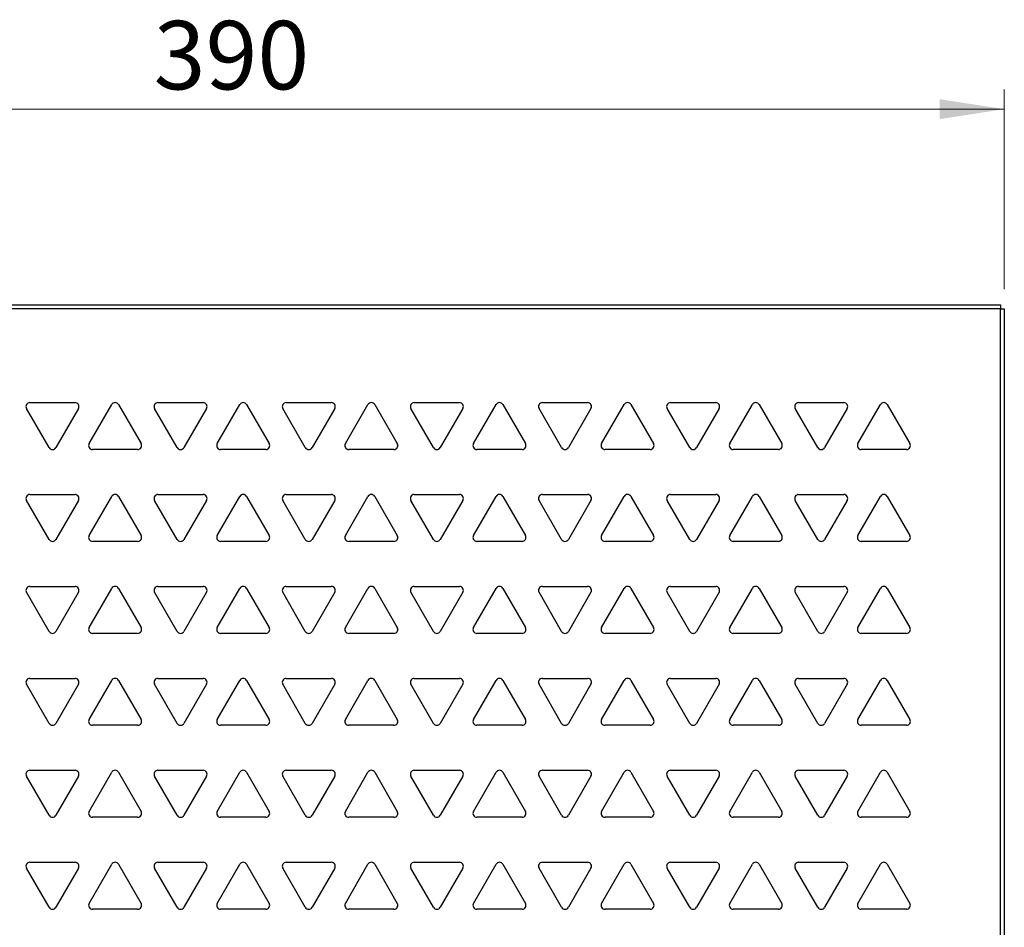
# Model space of a CAD drawing. Units: millimetres. Extents: x 5 to 589, y 5 to 415.
# Drawn here: x 260 to 310, y 273 to 319 of the extents above; entities that cross this region are included whole.
import ezdxf

# ---------------------------------------------------------------- set-up
doc = ezdxf.new("R2010")
doc.units = ezdxf.units.MM
doc.styles.add('SLDTEXTSTYLE0', font='TXT', dxfattribs={"width": 0.75})
doc.dimstyles.new('SLDDIMSTYLE1', dxfattribs={"dimtxt": 3.5, "dimasz": 3.302, "dimexe": 0, "dimexo": 0.0625, "dimgap": 0.875, "dimtad": 1, "dimlfac": 5, "dimrnd": 1e-09, "dimzin": 12, "dimdsep": 46, "dimtxsty": 'SLDTEXTSTYLE0', "dimsah": 1, "dimcen": 0.09, "dimadec": 0, "dimazin": 3, "dimtfac": 1, "dimtofl": 0, "dimtmove": 0, "dimatfit": 3, "dimfxl": 0, "dimfrac": 2, "dimtolj": 1, "dimtzin": 12, "dimarcsym": 0})

# ---------------------------------------------------------------- blocks, each defined once
blk = doc.blocks.new('_D_1')
at = {"color": 7, "linetype": 'Continuous', "lineweight": 0}
for p, q in [((231.987, 305.556), (231.987, 315.756)), ((309.987, 305.556), (309.987, 315.756)), ((231.987, 314.756), (309.987, 314.756))]:
    blk.add_line(p, q, dxfattribs=at)
at = {"color": 7, "linetype": 'Continuous', "lineweight": 18}
for points in [[(231.987, 314.756), (235.289, 314.248), (235.289, 315.264)], [(309.987, 314.756), (306.685, 315.264), (306.685, 314.248)]]:
    blk.add_solid(points, dxfattribs=at)
at = {"color": 7, "linetype": 'Continuous', "lineweight": 18, "insert": (266.511, 319.268), "char_height": 3.5, "attachment_point": 1, "style": 'SLDTEXTSTYLE0'}
blk.add_mtext('390', dxfattribs=at)

msp = doc.modelspace()

# ---------------------------------------------------------------- linework, layer by layer
at = {"color": 7, "linetype": 'Continuous', "lineweight": 25}
for p, q in [((232.1871, 304.7562), (309.7871, 304.7562)), ((309.7871, 304.5562), (232.1871, 304.5562)), ((309.7871, 304.7562), (309.7871, 304.5562)), ((309.7871, 226.9562), (309.7871, 304.5562)), ((309.7871, 304.5562), (309.9871, 304.5562)), ((309.9871, 304.5562), (309.9871, 226.9562)), ((261.1642, 297.4562), (260.0095, 299.4562)), ((260.1827, 299.7562), (262.4921, 299.7562)), ((262.6653, 299.4562), (261.5106, 297.4562)), ((263.2099, 297.6562), (264.3646, 299.6562)), ((264.711, 299.6562), (265.8657, 297.6562)), ((267.7132, 297.4562), (266.5585, 299.4562)), ((266.7317, 299.7562), (269.0411, 299.7562)), ((269.2143, 299.4562), (268.0596, 297.4562)), ((269.7589, 297.6562), (270.9136, 299.6562)), ((271.26, 299.6562), (272.4147, 297.6562)), ((274.2622, 297.4562), (273.1075, 299.4562)), ((273.2807, 299.7562), (275.5901, 299.7562)), ((275.7633, 299.4562), (274.6086, 297.4562)), ((276.3079, 297.6562), (277.4626, 299.6562)), ((277.809, 299.6562), (278.9637, 297.6562)), ((280.8112, 297.4562), (279.6565, 299.4562)), ((279.8297, 299.7562), (282.1391, 299.7562)), ((282.3123, 299.4562), (281.1576, 297.4562)), ((282.8569, 297.6562), (284.0116, 299.6562)), ((284.358, 299.6562), (285.5127, 297.6562)), ((287.3602, 297.4562), (286.2055, 299.4562)), ((286.3787, 299.7562), (288.6881, 299.7562)), ((288.8613, 299.4562), (287.7066, 297.4562)), ((289.4059, 297.6562), (290.5606, 299.6562)), ((290.907, 299.6562), (292.0617, 297.6562)), ((293.9092, 297.4562), (292.7545, 299.4562)), ((292.9277, 299.7562), (295.2371, 299.7562)), ((295.4103, 299.4562), (294.2556, 297.4562)), ((295.9549, 297.6562), (297.1096, 299.6562)), ((297.456, 299.6562), (298.6107, 297.6562)), ((300.4582, 297.4562), (299.3035, 299.4562)), ((299.4767, 299.7562), (301.7861, 299.7562)), ((301.9593, 299.4562), (300.8046, 297.4562)), ((302.5039, 297.6562), (303.6586, 299.6562)), ((304.005, 299.6562), (305.1597, 297.6562)), ((265.6925, 297.3562), (263.3831, 297.3562)), ((272.2415, 297.3562), (269.9321, 297.3562)), ((278.7905, 297.3562), (276.4811, 297.3562)), ((285.3395, 297.3562), (283.0301, 297.3562)), ((291.8885, 297.3562), (289.5791, 297.3562)), ((298.4375, 297.3562), (296.1281, 297.3562)), ((304.9865, 297.3562), (302.6771, 297.3562)), ((260.1827, 295.0562), (262.4921, 295.0562)), ((263.2099, 292.9562), (264.3646, 294.9562)), ((264.711, 294.9562), (265.8657, 292.9562)), ((266.7317, 295.0562), (269.0411, 295.0562)), ((269.7589, 292.9562), (270.9136, 294.9562)), ((271.26, 294.9562), (272.4147, 292.9562)), ((273.2807, 295.0562), (275.5901, 295.0562)), ((276.3079, 292.9562), (277.4626, 294.9562)), ((277.809, 294.9562), (278.9637, 292.9562)), ((279.8297, 295.0562), (282.1391, 295.0562)), ((282.8569, 292.9562), (284.0116, 294.9562)), ((284.358, 294.9562), (285.5127, 292.9562)), ((286.3787, 295.0562), (288.6881, 295.0562)), ((289.4059, 292.9562), (290.5606, 294.9562)), ((290.907, 294.9562), (292.0617, 292.9562)), ((292.9277, 295.0562), (295.2371, 295.0562)), ((295.9549, 292.9562), (297.1096, 294.9562)), ((297.456, 294.9562), (298.6107, 292.9562)), ((299.4767, 295.0562), (301.7861, 295.0562)), ((302.5039, 292.9562), (303.6586, 294.9562)), ((304.005, 294.9562), (305.1597, 292.9562)), ((261.1642, 292.7562), (260.0095, 294.7562)), ((262.6653, 294.7562), (261.5106, 292.7562)), ((267.7132, 292.7562), (266.5585, 294.7562)), ((269.2143, 294.7562), (268.0596, 292.7562)), ((274.2622, 292.7562), (273.1075, 294.7562)), ((275.7633, 294.7562), (274.6086, 292.7562)), ((280.8112, 292.7562), (279.6565, 294.7562)), ((282.3123, 294.7562), (281.1576, 292.7562)), ((287.3602, 292.7562), (286.2055, 294.7562)), ((288.8613, 294.7562), (287.7066, 292.7562)), ((293.9092, 292.7562), (292.7545, 294.7562)), ((295.4103, 294.7562), (294.2556, 292.7562)), ((300.4582, 292.7562), (299.3035, 294.7562)), ((301.9593, 294.7562), (300.8046, 292.7562)), ((265.6925, 292.6562), (263.3831, 292.6562)), ((272.2415, 292.6562), (269.9321, 292.6562)), ((278.7905, 292.6562), (276.4811, 292.6562)), ((285.3395, 292.6562), (283.0301, 292.6562)), ((291.8885, 292.6562), (289.5791, 292.6562)), ((298.4375, 292.6562), (296.1281, 292.6562)), ((304.9865, 292.6562), (302.6771, 292.6562)), ((261.1642, 288.0562), (260.0095, 290.0562)), ((260.1827, 290.3562), (262.4921, 290.3562)), ((262.6653, 290.0562), (261.5106, 288.0562)), ((263.2099, 288.2562), (264.3646, 290.2562)), ((264.711, 290.2562), (265.8657, 288.2562)), ((267.7132, 288.0562), (266.5585, 290.0562)), ((266.7317, 290.3562), (269.0411, 290.3562)), ((269.2143, 290.0562), (268.0596, 288.0562)), ((269.7589, 288.2562), (270.9136, 290.2562)), ((271.26, 290.2562), (272.4147, 288.2562)), ((274.2622, 288.0562), (273.1075, 290.0562)), ((273.2807, 290.3562), (275.5901, 290.3562)), ((275.7633, 290.0562), (274.6086, 288.0562)), ((276.3079, 288.2562), (277.4626, 290.2562)), ((277.809, 290.2562), (278.9637, 288.2562)), ((280.8112, 288.0562), (279.6565, 290.0562)), ((279.8297, 290.3562), (282.1391, 290.3562)), ((282.3123, 290.0562), (281.1576, 288.0562)), ((282.8569, 288.2562), (284.0116, 290.2562)), ((284.358, 290.2562), (285.5127, 288.2562)), ((287.3602, 288.0562), (286.2055, 290.0562)), ((286.3787, 290.3562), (288.6881, 290.3562)), ((288.8613, 290.0562), (287.7066, 288.0562)), ((289.4059, 288.2562), (290.5606, 290.2562)), ((290.907, 290.2562), (292.0617, 288.2562)), ((293.9092, 288.0562), (292.7545, 290.0562)), ((292.9277, 290.3562), (295.2371, 290.3562)), ((295.4103, 290.0562), (294.2556, 288.0562)), ((295.9549, 288.2562), (297.1096, 290.2562)), ((297.456, 290.2562), (298.6107, 288.2562)), ((300.4582, 288.0562), (299.3035, 290.0562)), ((299.4767, 290.3562), (301.7861, 290.3562)), ((301.9593, 290.0562), (300.8046, 288.0562)), ((302.5039, 288.2562), (303.6586, 290.2562)), ((304.005, 290.2562), (305.1597, 288.2562)), ((265.6925, 287.9562), (263.3831, 287.9562)), ((272.2415, 287.9562), (269.9321, 287.9562)), ((278.7905, 287.9562), (276.4811, 287.9562)), ((285.3395, 287.9562), (283.0301, 287.9562)), ((291.8885, 287.9562), (289.5791, 287.9562)), ((298.4375, 287.9562), (296.1281, 287.9562)), ((304.9865, 287.9562), (302.6771, 287.9562)), ((261.1642, 283.3562), (260.0095, 285.3562)), ((260.1827, 285.6562), (262.4921, 285.6562)), ((262.6653, 285.3562), (261.5106, 283.3562)), ((263.2099, 283.5562), (264.3646, 285.5562)), ((264.711, 285.5562), (265.8657, 283.5562)), ((267.7132, 283.3562), (266.5585, 285.3562)), ((266.7317, 285.6562), (269.0411, 285.6562)), ((269.2143, 285.3562), (268.0596, 283.3562)), ((269.7589, 283.5562), (270.9136, 285.5562)), ((271.26, 285.5562), (272.4147, 283.5562)), ((274.2622, 283.3562), (273.1075, 285.3562)), ((273.2807, 285.6562), (275.5901, 285.6562)), ((275.7633, 285.3562), (274.6086, 283.3562)), ((276.3079, 283.5562), (277.4626, 285.5562)), ((277.809, 285.5562), (278.9637, 283.5562)), ((280.8112, 283.3562), (279.6565, 285.3562)), ((279.8297, 285.6562), (282.1391, 285.6562)), ((282.3123, 285.3562), (281.1576, 283.3562)), ((282.8569, 283.5562), (284.0116, 285.5562)), ((284.358, 285.5562), (285.5127, 283.5562)), ((287.3602, 283.3562), (286.2055, 285.3562)), ((286.3787, 285.6562), (288.6881, 285.6562)), ((288.8613, 285.3562), (287.7066, 283.3562)), ((289.4059, 283.5562), (290.5606, 285.5562)), ((290.907, 285.5562), (292.0617, 283.5562)), ((293.9092, 283.3562), (292.7545, 285.3562)), ((292.9277, 285.6562), (295.2371, 285.6562)), ((295.4103, 285.3562), (294.2556, 283.3562)), ((295.9549, 283.5562), (297.1096, 285.5562)), ((297.456, 285.5562), (298.6107, 283.5562)), ((300.4582, 283.3562), (299.3035, 285.3562)), ((299.4767, 285.6562), (301.7861, 285.6562)), ((301.9593, 285.3562), (300.8046, 283.3562)), ((302.5039, 283.5562), (303.6586, 285.5562)), ((304.005, 285.5562), (305.1597, 283.5562)), ((265.6925, 283.2562), (263.3831, 283.2562)), ((272.2415, 283.2562), (269.9321, 283.2562)), ((278.7905, 283.2562), (276.4811, 283.2562)), ((285.3395, 283.2562), (283.0301, 283.2562)), ((291.8885, 283.2562), (289.5791, 283.2562)), ((298.4375, 283.2562), (296.1281, 283.2562)), ((304.9865, 283.2562), (302.6771, 283.2562)), ((260.1827, 280.9562), (262.4921, 280.9562)), ((263.2099, 278.8562), (264.3646, 280.8562)), ((264.711, 280.8562), (265.8657, 278.8562)), ((266.7317, 280.9562), (269.0411, 280.9562)), ((269.7589, 278.8562), (270.9136, 280.8562)), ((271.26, 280.8562), (272.4147, 278.8562)), ((273.2807, 280.9562), (275.5901, 280.9562)), ((276.3079, 278.8562), (277.4626, 280.8562)), ((277.809, 280.8562), (278.9637, 278.8562)), ((279.8297, 280.9562), (282.1391, 280.9562)), ((282.8569, 278.8562), (284.0116, 280.8562)), ((284.358, 280.8562), (285.5127, 278.8562)), ((286.3787, 280.9562), (288.6881, 280.9562)), ((289.4059, 278.8562), (290.5606, 280.8562)), ((290.907, 280.8562), (292.0617, 278.8562)), ((292.9277, 280.9562), (295.2371, 280.9562)), ((295.9549, 278.8562), (297.1096, 280.8562)), ((297.456, 280.8562), (298.6107, 278.8562)), ((299.4767, 280.9562), (301.7861, 280.9562)), ((302.5039, 278.8562), (303.6586, 280.8562)), ((304.005, 280.8562), (305.1597, 278.8562)), ((261.1642, 278.6562), (260.0095, 280.6562)), ((262.6653, 280.6562), (261.5106, 278.6562)), ((267.7132, 278.6562), (266.5585, 280.6562)), ((269.2143, 280.6562), (268.0596, 278.6562)), ((274.2622, 278.6562), (273.1075, 280.6562)), ((275.7633, 280.6562), (274.6086, 278.6562)), ((280.8112, 278.6562), (279.6565, 280.6562)), ((282.3123, 280.6562), (281.1576, 278.6562)), ((287.3602, 278.6562), (286.2055, 280.6562)), ((288.8613, 280.6562), (287.7066, 278.6562)), ((293.9092, 278.6562), (292.7545, 280.6562)), ((295.4103, 280.6562), (294.2556, 278.6562)), ((300.4582, 278.6562), (299.3035, 280.6562)), ((301.9593, 280.6562), (300.8046, 278.6562)), ((265.6925, 278.5562), (263.3831, 278.5562)), ((272.2415, 278.5562), (269.9321, 278.5562)), ((278.7905, 278.5562), (276.4811, 278.5562)), ((285.3395, 278.5562), (283.0301, 278.5562)), ((291.8885, 278.5562), (289.5791, 278.5562)), ((298.4375, 278.5562), (296.1281, 278.5562)), ((304.9865, 278.5562), (302.6771, 278.5562)), ((261.1642, 273.9562), (260.0095, 275.9562)), ((260.1827, 276.2562), (262.4921, 276.2562)), ((262.6653, 275.9562), (261.5106, 273.9562)), ((263.2099, 274.1562), (264.3646, 276.1562)), ((264.711, 276.1562), (265.8657, 274.1562)), ((267.7132, 273.9562), (266.5585, 275.9562)), ((266.7317, 276.2562), (269.0411, 276.2562)), ((269.2143, 275.9562), (268.0596, 273.9562)), ((269.7589, 274.1562), (270.9136, 276.1562)), ((271.26, 276.1562), (272.4147, 274.1562)), ((274.2622, 273.9562), (273.1075, 275.9562)), ((273.2807, 276.2562), (275.5901, 276.2562)), ((275.7633, 275.9562), (274.6086, 273.9562)), ((276.3079, 274.1562), (277.4626, 276.1562)), ((277.809, 276.1562), (278.9637, 274.1562)), ((280.8112, 273.9562), (279.6565, 275.9562)), ((279.8297, 276.2562), (282.1391, 276.2562)), ((282.3123, 275.9562), (281.1576, 273.9562)), ((282.8569, 274.1562), (284.0116, 276.1562)), ((284.358, 276.1562), (285.5127, 274.1562)), ((287.3602, 273.9562), (286.2055, 275.9562)), ((286.3787, 276.2562), (288.6881, 276.2562)), ((288.8613, 275.9562), (287.7066, 273.9562)), ((289.4059, 274.1562), (290.5606, 276.1562)), ((290.907, 276.1562), (292.0617, 274.1562)), ((293.9092, 273.9562), (292.7545, 275.9562)), ((292.9277, 276.2562), (295.2371, 276.2562)), ((295.4103, 275.9562), (294.2556, 273.9562)), ((295.9549, 274.1562), (297.1096, 276.1562)), ((297.456, 276.1562), (298.6107, 274.1562)), ((300.4582, 273.9562), (299.3035, 275.9562)), ((299.4767, 276.2562), (301.7861, 276.2562)), ((301.9593, 275.9562), (300.8046, 273.9562)), ((302.5039, 274.1562), (303.6586, 276.1562)), ((304.005, 276.1562), (305.1597, 274.1562)), ((265.6925, 273.8562), (263.3831, 273.8562)), ((272.2415, 273.8562), (269.9321, 273.8562)), ((278.7905, 273.8562), (276.4811, 273.8562)), ((285.3395, 273.8562), (283.0301, 273.8562)), ((291.8885, 273.8562), (289.5791, 273.8562)), ((298.4375, 273.8562), (296.1281, 273.8562)), ((304.9865, 273.8562), (302.6771, 273.8562))]:
    msp.add_line(p, q, dxfattribs=at)
for centre, start, end in [((260.1827, 299.5562), 90, 210), ((262.4921, 299.5562), 330, 90), ((264.5378, 299.5562), 30, 150), ((266.7317, 299.5562), 90, 210), ((269.0411, 299.5562), 330, 90), ((271.0868, 299.5562), 30, 150), ((273.2807, 299.5562), 90, 210), ((275.5901, 299.5562), 330, 90), ((277.6358, 299.5562), 30, 150), ((279.8297, 299.5562), 90, 210), ((282.1391, 299.5562), 330, 90), ((284.1848, 299.5562), 30, 150), ((286.3787, 299.5562), 90, 210), ((288.6881, 299.5562), 330, 90), ((290.7338, 299.5562), 30, 150), ((292.9277, 299.5562), 90, 210), ((295.2371, 299.5562), 330, 90), ((297.2828, 299.5562), 30, 150), ((299.4767, 299.5562), 90, 210), ((301.7861, 299.5562), 330, 90), ((303.8318, 299.5562), 30, 150), ((261.3374, 297.5562), 210, 330), ((263.3831, 297.5562), 150, 270), ((265.6925, 297.5562), 270, 30), ((267.8864, 297.5562), 210, 330), ((269.9321, 297.5562), 150, 270), ((272.2415, 297.5562), 270, 30), ((274.4354, 297.5562), 210, 330), ((276.4811, 297.5562), 150, 270), ((278.7905, 297.5562), 270, 30), ((280.9844, 297.5562), 210, 330), ((283.0301, 297.5562), 150, 270), ((285.3395, 297.5562), 270, 30), ((287.5334, 297.5562), 210, 330), ((289.5791, 297.5562), 150, 270), ((291.8885, 297.5562), 270, 30), ((294.0824, 297.5562), 210, 330), ((296.1281, 297.5562), 150, 270), ((298.4375, 297.5562), 270, 30), ((300.6314, 297.5562), 210, 330), ((302.6771, 297.5562), 150, 270), ((304.9865, 297.5562), 270, 30), ((260.1827, 294.8562), 90, 210), ((262.4921, 294.8562), 330, 90), ((264.5378, 294.8562), 30, 150), ((266.7317, 294.8562), 90, 210), ((269.0411, 294.8562), 330, 90), ((271.0868, 294.8562), 30, 150), ((273.2807, 294.8562), 90, 210), ((275.5901, 294.8562), 330, 90), ((277.6358, 294.8562), 30, 150), ((279.8297, 294.8562), 90, 210), ((282.1391, 294.8562), 330, 90), ((284.1848, 294.8562), 30, 150), ((286.3787, 294.8562), 90, 210), ((288.6881, 294.8562), 330, 90), ((290.7338, 294.8562), 30, 150), ((292.9277, 294.8562), 90, 210), ((295.2371, 294.8562), 330, 90), ((297.2828, 294.8562), 30, 150), ((299.4767, 294.8562), 90, 210), ((301.7861, 294.8562), 330, 90), ((303.8318, 294.8562), 30, 150), ((263.3831, 292.8562), 150, 270), ((265.6925, 292.8562), 270, 30), ((269.9321, 292.8562), 150, 270), ((272.2415, 292.8562), 270, 30), ((276.4811, 292.8562), 150, 270), ((278.7905, 292.8562), 270, 30), ((283.0301, 292.8562), 150, 270), ((285.3395, 292.8562), 270, 30), ((289.5791, 292.8562), 150, 270), ((291.8885, 292.8562), 270, 30), ((296.1281, 292.8562), 150, 270), ((298.4375, 292.8562), 270, 30), ((302.6771, 292.8562), 150, 270), ((304.9865, 292.8562), 270, 30), ((261.3374, 292.8562), 210, 330), ((267.8864, 292.8562), 210, 330), ((274.4354, 292.8562), 210, 330), ((280.9844, 292.8562), 210, 330), ((287.5334, 292.8562), 210, 330), ((294.0824, 292.8562), 210, 330), ((300.6314, 292.8562), 210, 330), ((260.1827, 290.1562), 90, 210), ((262.4921, 290.1562), 330, 90), ((264.5378, 290.1562), 30, 150), ((266.7317, 290.1562), 90, 210), ((269.0411, 290.1562), 330, 90), ((271.0868, 290.1562), 30, 150), ((273.2807, 290.1562), 90, 210), ((275.5901, 290.1562), 330, 90), ((277.6358, 290.1562), 30, 150), ((279.8297, 290.1562), 90, 210), ((282.1391, 290.1562), 330, 90), ((284.1848, 290.1562), 30, 150), ((286.3787, 290.1562), 90, 210), ((288.6881, 290.1562), 330, 90), ((290.7338, 290.1562), 30, 150), ((292.9277, 290.1562), 90, 210), ((295.2371, 290.1562), 330, 90), ((297.2828, 290.1562), 30, 150), ((299.4767, 290.1562), 90, 210), ((301.7861, 290.1562), 330, 90), ((303.8318, 290.1562), 30, 150), ((261.3374, 288.1562), 210, 330), ((263.3831, 288.1562), 150, 270), ((265.6925, 288.1562), 270, 30), ((267.8864, 288.1562), 210, 330), ((269.9321, 288.1562), 150, 270), ((272.2415, 288.1562), 270, 30), ((274.4354, 288.1562), 210, 330), ((276.4811, 288.1562), 150, 270), ((278.7905, 288.1562), 270, 30), ((280.9844, 288.1562), 210, 330), ((283.0301, 288.1562), 150, 270), ((285.3395, 288.1562), 270, 30), ((287.5334, 288.1562), 210, 330), ((289.5791, 288.1562), 150, 270), ((291.8885, 288.1562), 270, 30), ((294.0824, 288.1562), 210, 330), ((296.1281, 288.1562), 150, 270), ((298.4375, 288.1562), 270, 30), ((300.6314, 288.1562), 210, 330), ((302.6771, 288.1562), 150, 270), ((304.9865, 288.1562), 270, 30), ((260.1827, 285.4562), 90, 210), ((262.4921, 285.4562), 330, 90), ((264.5378, 285.4562), 30, 150), ((266.7317, 285.4562), 90, 210), ((269.0411, 285.4562), 330, 90), ((271.0868, 285.4562), 30, 150), ((273.2807, 285.4562), 90, 210), ((275.5901, 285.4562), 330, 90), ((277.6358, 285.4562), 30, 150), ((279.8297, 285.4562), 90, 210), ((282.1391, 285.4562), 330, 90), ((284.1848, 285.4562), 30, 150), ((286.3787, 285.4562), 90, 210), ((288.6881, 285.4562), 330, 90), ((290.7338, 285.4562), 30, 150), ((292.9277, 285.4562), 90, 210), ((295.2371, 285.4562), 330, 90), ((297.2828, 285.4562), 30, 150), ((299.4767, 285.4562), 90, 210), ((301.7861, 285.4562), 330, 90), ((303.8318, 285.4562), 30, 150), ((261.3374, 283.4562), 210, 330), ((263.3831, 283.4562), 150, 270), ((265.6925, 283.4562), 270, 30), ((267.8864, 283.4562), 210, 330), ((269.9321, 283.4562), 150, 270), ((272.2415, 283.4562), 270, 30), ((274.4354, 283.4562), 210, 330), ((276.4811, 283.4562), 150, 270), ((278.7905, 283.4562), 270, 30), ((280.9844, 283.4562), 210, 330), ((283.0301, 283.4562), 150, 270), ((285.3395, 283.4562), 270, 30), ((287.5334, 283.4562), 210, 330), ((289.5791, 283.4562), 150, 270), ((291.8885, 283.4562), 270, 30), ((294.0824, 283.4562), 210, 330), ((296.1281, 283.4562), 150, 270), ((298.4375, 283.4562), 270, 30), ((300.6314, 283.4562), 210, 330), ((302.6771, 283.4562), 150, 270), ((304.9865, 283.4562), 270, 30), ((260.1827, 280.7562), 90, 210), ((262.4921, 280.7562), 330, 90), ((264.5378, 280.7562), 30, 150), ((266.7317, 280.7562), 90, 210), ((269.0411, 280.7562), 330, 90), ((271.0868, 280.7562), 30, 150), ((273.2807, 280.7562), 90, 210), ((275.5901, 280.7562), 330, 90), ((277.6358, 280.7562), 30, 150), ((279.8297, 280.7562), 90, 210), ((282.1391, 280.7562), 330, 90), ((284.1848, 280.7562), 30, 150), ((286.3787, 280.7562), 90, 210), ((288.6881, 280.7562), 330, 90), ((290.7338, 280.7562), 30, 150), ((292.9277, 280.7562), 90, 210), ((295.2371, 280.7562), 330, 90), ((297.2828, 280.7562), 30, 150), ((299.4767, 280.7562), 90, 210), ((301.7861, 280.7562), 330, 90), ((303.8318, 280.7562), 30, 150), ((263.3831, 278.7562), 150, 270), ((265.6925, 278.7562), 270, 30), ((269.9321, 278.7562), 150, 270), ((272.2415, 278.7562), 270, 30), ((276.4811, 278.7562), 150, 270), ((278.7905, 278.7562), 270, 30), ((283.0301, 278.7562), 150, 270), ((285.3395, 278.7562), 270, 30), ((289.5791, 278.7562), 150, 270), ((291.8885, 278.7562), 270, 30), ((296.1281, 278.7562), 150, 270), ((298.4375, 278.7562), 270, 30), ((302.6771, 278.7562), 150, 270), ((304.9865, 278.7562), 270, 30), ((261.3374, 278.7562), 210, 330), ((267.8864, 278.7562), 210, 330), ((274.4354, 278.7562), 210, 330), ((280.9844, 278.7562), 210, 330), ((287.5334, 278.7562), 210, 330), ((294.0824, 278.7562), 210, 330), ((300.6314, 278.7562), 210, 330), ((260.1827, 276.0562), 90, 210), ((262.4921, 276.0562), 330, 90), ((264.5378, 276.0562), 30, 150), ((266.7317, 276.0562), 90, 210), ((269.0411, 276.0562), 330, 90), ((271.0868, 276.0562), 30, 150), ((273.2807, 276.0562), 90, 210), ((275.5901, 276.0562), 330, 90), ((277.6358, 276.0562), 30, 150), ((279.8297, 276.0562), 90, 210), ((282.1391, 276.0562), 330, 90), ((284.1848, 276.0562), 30, 150), ((286.3787, 276.0562), 90, 210), ((288.6881, 276.0562), 330, 90), ((290.7338, 276.0562), 30, 150), ((292.9277, 276.0562), 90, 210), ((295.2371, 276.0562), 330, 90), ((297.2828, 276.0562), 30, 150), ((299.4767, 276.0562), 90, 210), ((301.7861, 276.0562), 330, 90), ((303.8318, 276.0562), 30, 150), ((261.3374, 274.0562), 210, 330), ((263.3831, 274.0562), 150, 270), ((265.6925, 274.0562), 270, 30), ((267.8864, 274.0562), 210, 330), ((269.9321, 274.0562), 150, 270), ((272.2415, 274.0562), 270, 30), ((274.4354, 274.0562), 210, 330), ((276.4811, 274.0562), 150, 270), ((278.7905, 274.0562), 270, 30), ((280.9844, 274.0562), 210, 330), ((283.0301, 274.0562), 150, 270), ((285.3395, 274.0562), 270, 30), ((287.5334, 274.0562), 210, 330), ((289.5791, 274.0562), 150, 270), ((291.8885, 274.0562), 270, 30), ((294.0824, 274.0562), 210, 330), ((296.1281, 274.0562), 150, 270), ((298.4375, 274.0562), 270, 30), ((300.6314, 274.0562), 210, 330), ((302.6771, 274.0562), 150, 270), ((304.9865, 274.0562), 270, 30)]:
    msp.add_arc(centre, 0.2, start, end, dxfattribs=at)

# ---------------------------------------------------------------- dimensions: what is measured, and where the dimension line sits
at = {"color": 7, "linetype": 'Continuous', "lineweight": 18}
dim = msp.add_linear_dim(base=(309.9871, 314.7562), p1=(231.9871, 304.5562), p2=(309.9871, 304.5562), dimstyle='SLDDIMSTYLE1', dxfattribs=at)
dim.commit()
dim.dimension.update_dxf_attribs({"geometry": '_D_1', "text_midpoint": (270.3903, 314.7562), "dimtype": 160})

doc.saveas('drawing.dxf')
